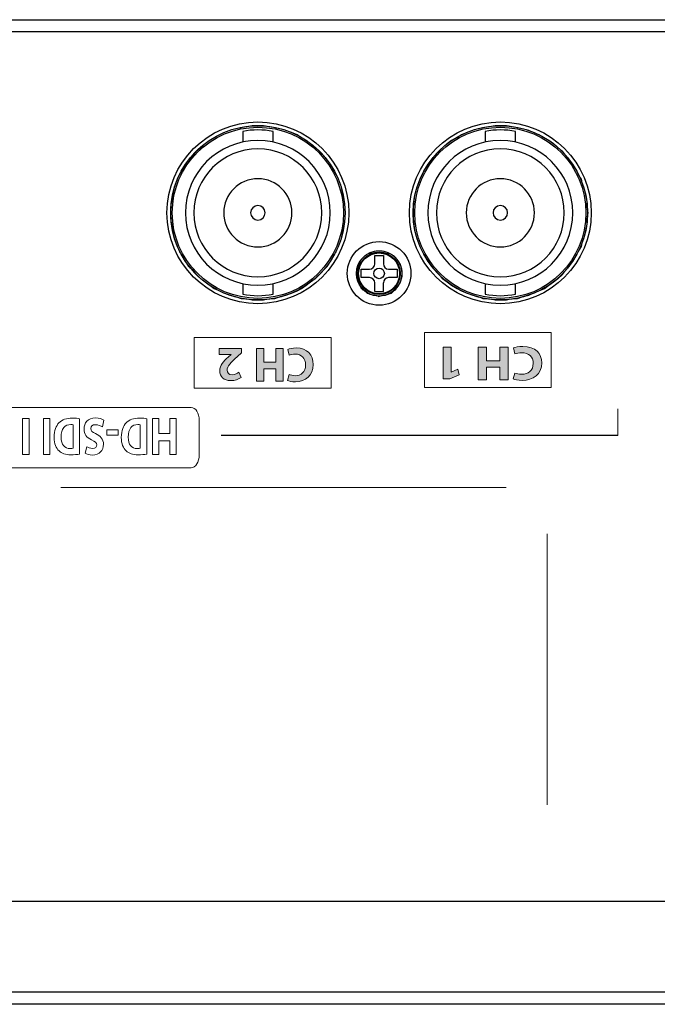
# Model space of a CAD drawing. Extents: x 3139 to 3462, y -340 to 131.
# Drawn here: x 3289 to 3331, y 63 to 128 of the extents above; entities that cross this region are included whole.
import ezdxf

# ---------------------------------------------------------------- set-up
doc = ezdxf.new("R2010")
doc.units = 0
doc.header["$MEASUREMENT"] = 0
doc.layers.get('0').update_dxf_attribs({"linetype": 'CONTINUOUS'})
doc.layers.add('1', color=7, linetype='CONTINUOUS')
doc.layers.add('레이어 1', color=7, linetype='CONTINUOUS')

msp = doc.modelspace()

# ---------------------------------------------------------------- hatches: boundary and pattern name
at = {"layer": '레이어 1', "true_color": 0xffffff}
h = msp.add_hatch(color=7, dxfattribs=at)
h.dxf.hatch_style = 2
edge = h.paths.add_edge_path()
edge.add_spline(control_points=[(3303.39757, 106.10447), (3303.39757, 106.10447), (3303.39757, 105.80888), (3303.39757, 105.80888), (3303.39757, 105.80888), (3303.13092, 105.56497), (3303.13092, 105.56497), (3302.67961, 105.15707), (3302.46051, 104.92212), (3302.4543, 104.6782), (3302.4543, 104.50801), (3302.55559, 104.37297), (3302.79399, 104.37297), (3302.97176, 104.37297), (3303.12748, 104.46288), (3303.23565, 104.5466), (3303.23565, 104.5466), (3303.37208, 104.19589), (3303.37208, 104.19589), (3303.21636, 104.07738), (3302.9752, 103.98126), (3302.69546, 103.98126), (3302.22899, 103.98126), (3301.9713, 104.25721), (3301.9713, 104.63652), (3301.9713, 104.98654), (3302.2221, 105.26594), (3302.52114, 105.53638), (3302.52114, 105.53638), (3302.71131, 105.69657), (3302.71131, 105.69657), (3302.71131, 105.69657), (3302.71131, 105.70312), (3302.71131, 105.70312), (3302.71131, 105.70312), (3301.93341, 105.70312), (3301.93341, 105.70312), (3301.93341, 105.70312), (3301.93341, 106.10447), (3301.93341, 106.10447), (3301.93341, 106.10447), (3303.39757, 106.10447), (3303.39757, 106.10447)], knot_values=[0, 0, 0, 0, 1, 1, 1, 2, 2, 2, 3, 3, 3, 4, 4, 4, 5, 5, 5, 6, 6, 6, 7, 7, 7, 8, 8, 8, 9, 9, 9, 10, 10, 10, 11, 11, 11, 12, 12, 12, 13, 13, 13, 14, 14, 14, 14], degree=3, periodic=0)
h = msp.add_hatch(color=7, dxfattribs=at)
h.dxf.hatch_style = 2
h.paths.add_polyline_path([(3305.66445, 103.93923), (3305.66445, 104.77088), (3304.86725, 104.77088), (3304.86725, 103.93923), (3304.38425, 103.93923), (3304.38425, 106.10447), (3304.86725, 106.10447), (3304.86725, 105.1991), (3305.66445, 105.1991), (3305.66445, 106.10447), (3306.15021, 106.10447), (3306.15021, 103.93923)])
h = msp.add_hatch(color=7, dxfattribs=at)
h.dxf.hatch_style = 2
edge = h.paths.add_edge_path()
edge.add_spline(control_points=[(3306.46715, 106.04384), (3306.55604, 106.08863), (3306.75585, 106.13996), (3307.0163, 106.13996), (3307.75631, 106.13996), (3308.13803, 105.67074), (3308.13803, 105.05406), (3308.13803, 104.31509), (3307.61713, 103.90374), (3306.96876, 103.90374), (3306.71796, 103.90374), (3306.52779, 103.95542), (3306.44166, 103.99986), (3306.44166, 103.99986), (3306.54019, 104.38881), (3306.54019, 104.38881), (3306.63872, 104.34713), (3306.77515, 104.30889), (3306.94671, 104.30889), (3307.33118, 104.30889), (3307.62953, 104.54315), (3307.62953, 105.02547), (3307.62953, 105.45886), (3307.37528, 105.7324), (3306.94327, 105.7324), (3306.79719, 105.7324), (3306.63527, 105.69967), (3306.54019, 105.66109), (3306.54019, 105.66109), (3306.46715, 106.04384), (3306.46715, 106.04384)], knot_values=[0, 0, 0, 0, 1, 1, 1, 2, 2, 2, 3, 3, 3, 4, 4, 4, 5, 5, 5, 6, 6, 6, 7, 7, 7, 8, 8, 8, 9, 9, 9, 10, 10, 10, 10], degree=3, periodic=0)
h = msp.add_hatch(color=7, dxfattribs=at)
h.dxf.hatch_style = 2
h.paths.add_polyline_path([(3317.23102, 104.54436), (3317.23825, 104.54436), (3317.67871, 104.73384), (3317.76759, 104.36763), (3317.15643, 104.11062), (3316.70891, 104.11062), (3316.70891, 106.19939), (3317.23102, 106.19939)])
h = msp.add_hatch(color=7, dxfattribs=at)
h.dxf.hatch_style = 2
h.paths.add_polyline_path([(3320.45511, 104.03345), (3320.45511, 104.86579), (3319.56335, 104.86579), (3319.56335, 104.03345), (3319.02333, 104.03345), (3319.02333, 106.19939), (3319.56335, 106.19939), (3319.56335, 105.29298), (3320.45511, 105.29298), (3320.45511, 106.19939), (3320.99875, 106.19939), (3320.99875, 104.03345)])
h = msp.add_hatch(color=7, dxfattribs=at)
h.dxf.hatch_style = 2
edge = h.paths.add_edge_path()
edge.add_spline(control_points=[(3321.35273, 106.13841), (3321.4523, 106.18319), (3321.67605, 106.23487), (3321.96734, 106.23487), (3322.79519, 106.23487), (3323.22153, 105.76565), (3323.22153, 105.14863), (3323.22153, 104.40931), (3322.63896, 103.99797), (3321.91411, 103.99797), (3321.63351, 103.99797), (3321.42026, 104.0493), (3321.32431, 104.09443), (3321.32431, 104.09443), (3321.43455, 104.48338), (3321.43455, 104.48338), (3321.54462, 104.4417), (3321.69741, 104.40311), (3321.88931, 104.40311), (3322.31908, 104.40311), (3322.65308, 104.63772), (3322.65308, 105.11969), (3322.65308, 105.55343), (3322.36886, 105.82663), (3321.88569, 105.82663), (3321.72222, 105.82663), (3321.54118, 105.79459), (3321.43455, 105.756), (3321.43455, 105.756), (3321.35273, 106.13841), (3321.35273, 106.13841)], knot_values=[0, 0, 0, 0, 1, 1, 1, 2, 2, 2, 3, 3, 3, 4, 4, 4, 5, 5, 5, 6, 6, 6, 7, 7, 7, 8, 8, 8, 9, 9, 9, 10, 10, 10, 10], degree=3, periodic=0)

# ---------------------------------------------------------------- linework, layer by layer
for p, q in [((3144.96811, 127.81113), (3423.34811, 127.81113)), ((3423.34811, 127.00113), (3144.96811, 127.00113)), ((3303.48303, 120.43894), (3303.48303, 119.73535)), ((3305.48303, 119.73535), (3305.48303, 120.43894)), ((3319.48299, 120.43894), (3319.48299, 119.73535)), ((3321.483, 119.73535), (3321.483, 120.43894)), ((3312.20299, 112.25113), (3312.76299, 112.25113)), ((3312.20299, 111.69113), (3312.20299, 112.25113)), ((3312.76299, 112.25113), (3312.76299, 111.69113)), ((3311.29299, 111.34113), (3311.85299, 111.34113)), ((3311.29299, 110.78113), (3311.29299, 111.34113)), ((3313.11299, 111.34113), (3313.67299, 111.34113)), ((3313.67299, 111.34113), (3313.67299, 110.78113)), ((3311.85299, 110.78113), (3311.29299, 110.78113)), ((3313.67299, 110.78113), (3313.11299, 110.78113)), ((3303.48303, 110.3869), (3303.48303, 109.68331)), ((3305.48303, 109.68331), (3305.48303, 110.3869)), ((3312.20299, 109.87113), (3312.20299, 110.43113)), ((3312.20299, 109.87113), (3312.76299, 109.87113)), ((3312.76299, 109.87113), (3312.76299, 110.43113)), ((3319.48299, 110.3869), (3319.48299, 109.68331)), ((3321.483, 109.68331), (3321.483, 110.3869)), ((3146.66522, 69.61113), (3421.65101, 69.61113)), ((3427.65101, 63.61113), (3140.66522, 63.61113)), ((3428.35812, 62.81113), (3139.95811, 62.81113)), ((3426.65466, 62.80636), (3141.66157, 62.80636))]:
    msp.add_line(p, q)
at = {"color": 7, "linetype": 'Continuous', "lineweight": 15}
for p, q in [((3145.96811, 127.81113), (3422.34811, 127.81113)), ((3422.34811, 63.61113), (3145.96811, 63.61113))]:
    msp.add_line(p, q, dxfattribs=at)
for centre, radius in [((3304.48303, 115.06113), 6), ((3304.48303, 115.06113), 6), ((3304.48303, 115.06113), 6), ((3320.48299, 115.06113), 6), ((3320.48299, 115.06113), 6), ((3320.483, 115.06113), 6), ((3304.48303, 115.06113), 5.75), ((3304.48303, 115.06113), 5.75), ((3304.48303, 115.06113), 5.65), ((3304.48303, 115.06113), 5.65), ((3320.48299, 115.06113), 5.75), ((3320.48299, 115.06113), 5.75), ((3320.48299, 115.06113), 5.65), ((3320.48299, 115.06113), 5.65), ((3312.48299, 111.06113), 2.1), ((3312.48299, 111.06113), 1.5), ((3312.483, 111.06113), 1.5), ((3312.48299, 111.06113), 1.4), ((3312.48299, 111.06113), 1.35), ((3312.48299, 111.06113), 1.35), ((3312.48299, 111.06113), 0.35)]:
    msp.add_circle(centre, radius)
at = {"extrusion": (5.16477e-15, -8.06995e-16, -1)}
for centre in [(-3304.48303, 115.06113), (-3320.48299, 115.06113)]:
    msp.add_circle(centre, 4.78, dxfattribs=at)
at = {"extrusion": (5.16477e-15, -1.29119e-15, -1)}
for centre in [(-3304.48303, 115.06113), (-3320.48299, 115.06113)]:
    msp.add_circle(centre, 4.22, dxfattribs=at)
at = {"extrusion": (5.51236e-15, 3.78975e-15, -1)}
for centre in [(-3304.48303, 115.06113), (-3320.48299, 115.06113)]:
    msp.add_circle(centre, 2.25, dxfattribs=at)
at = {"extrusion": (3.96813e-15, -3.47211e-15, -1)}
for centre in [(-3304.48303, 115.06113), (-3320.48299, 115.06113)]:
    msp.add_circle(centre, 0.48, dxfattribs=at)
for centre, radius, start, end in [((3304.48303, 115.06134), 5.46979, 79.4657754, 100.5342246), ((3320.483, 115.06134), 5.46979, 79.4657754, 100.5342246), ((3311.85299, 111.69113), 0.35, 270, 0), ((3313.11299, 111.69113), 0.35, 180, 270), ((3311.85299, 110.43113), 0.35, 0, 90), ((3313.11299, 110.43113), 0.35, 90, 180), ((3304.48303, 115.06118), 5.47005, 259.4662901, 280.5337099), ((3320.483, 115.06118), 5.47005, 259.4662901, 280.5337099)]:
    msp.add_arc(centre, radius, start, end)
at = {"layer": '1', "color": 0, "linetype": 'Continuous'}
msp.add_line((3328.2276, 100.35483), (3302.06273, 100.35483), dxfattribs=at)
at = {"layer": '레이어 1', "lineweight": 0}
for p, q in [((3302.19475, 120.34195), (3301.83852, 120.17176)), ((3302.55097, 120.48147), (3302.19475, 120.34195)), ((3302.9382, 120.60549), (3302.55097, 120.48147)), ((3303.30975, 120.69817), (3302.9382, 120.60549)), ((3303.69698, 120.76018), (3303.30975, 120.69817)), ((3304.08404, 120.80669), (3303.69698, 120.76018)), ((3304.48677, 120.80669), (3304.08404, 120.80669)), ((3304.87383, 120.80669), (3304.48677, 120.80669)), ((3305.26123, 120.76018), (3304.87383, 120.80669)), ((3305.64828, 120.69817), (3305.26123, 120.76018)), ((3306.03551, 120.60549), (3305.64828, 120.69817)), ((3306.40707, 120.48147), (3306.03551, 120.60549)), ((3306.77897, 120.34195), (3306.40707, 120.48147)), ((3307.13502, 120.17176), (3306.77897, 120.34195)), ((3318.19275, 120.34195), (3317.83652, 120.17176)), ((3318.56447, 120.48147), (3318.19275, 120.34195)), ((3318.93603, 120.60549), (3318.56447, 120.48147)), ((3319.30793, 120.69817), (3318.93603, 120.60549)), ((3319.69498, 120.76018), (3319.30793, 120.69817)), ((3320.09771, 120.80669), (3319.69498, 120.76018)), ((3320.48477, 120.80669), (3320.09771, 120.80669)), ((3320.872, 120.80669), (3320.48477, 120.80669)), ((3321.25923, 120.76018), (3320.872, 120.80669)), ((3321.64629, 120.69817), (3321.25923, 120.76018)), ((3322.03351, 120.60549), (3321.64629, 120.69817)), ((3322.40524, 120.48147), (3322.03351, 120.60549)), ((3322.77679, 120.34195), (3322.40524, 120.48147)), ((3323.13319, 120.17176), (3322.77679, 120.34195)), ((3301.17276, 119.75352), (3300.84737, 119.52132)), ((3301.49798, 119.97022), (3301.17276, 119.75352)), ((3301.83852, 120.17176), (3301.49798, 119.97022)), ((3307.47574, 119.97022), (3307.13502, 120.17176)), ((3307.80095, 119.75352), (3307.47574, 119.97022)), ((3308.11084, 119.52132), (3307.80095, 119.75352)), ((3317.17059, 119.75352), (3316.8607, 119.52132)), ((3317.4958, 119.97022), (3317.17059, 119.75352)), ((3317.83652, 120.17176), (3317.4958, 119.97022)), ((3323.47391, 119.97022), (3323.13319, 120.17176)), ((3323.79913, 119.75352), (3323.47391, 119.97022)), ((3324.10867, 119.52132), (3323.79913, 119.75352)), ((3300.27445, 118.99457), (3300.02657, 118.68485)), ((3300.55316, 119.25777), (3300.27445, 118.99457)), ((3300.84737, 119.52132), (3300.55316, 119.25777)), ((3308.40488, 119.25777), (3308.11084, 119.52132)), ((3308.68376, 118.99457), (3308.40488, 119.25777)), ((3308.94697, 118.68485), (3308.68376, 118.99457)), ((3316.28778, 118.99457), (3316.02457, 118.68485)), ((3316.55116, 119.25777), (3316.28778, 118.99457)), ((3316.8607, 119.52132), (3316.55116, 119.25777)), ((3324.40305, 119.25777), (3324.10867, 119.52132)), ((3324.68176, 118.99457), (3324.40305, 119.25777)), ((3324.94497, 118.68485), (3324.68176, 118.99457)), ((3299.77887, 118.37548), (3299.57751, 118.05027)), ((3300.02657, 118.68485), (3299.77887, 118.37548)), ((3309.17951, 118.37548), (3308.94697, 118.68485)), ((3309.39621, 118.05027), (3309.17951, 118.37548)), ((3315.79238, 118.37548), (3315.57551, 118.05027)), ((3316.02457, 118.68485), (3315.79238, 118.37548)), ((3325.17734, 118.37548), (3324.94497, 118.68485)), ((3325.39421, 118.05027), (3325.17734, 118.37548)), ((3299.37614, 117.7092), (3299.20578, 117.35298)), ((3299.57751, 118.05027), (3299.37614, 117.7092)), ((3309.5819, 117.7092), (3309.39621, 118.05027)), ((3309.75243, 117.35298), (3309.5819, 117.7092)), ((3315.37414, 117.7092), (3315.20361, 117.35298)), ((3315.57551, 118.05027), (3315.37414, 117.7092)), ((3325.59557, 117.7092), (3325.39421, 118.05027)), ((3325.75026, 117.35298), (3325.59557, 117.7092)), ((3299.20578, 117.35298), (3299.06625, 116.98125)), ((3309.90711, 116.98125), (3309.75243, 117.35298)), ((3315.20361, 117.35298), (3315.06443, 116.98125)), ((3325.90529, 116.98125), (3325.75026, 117.35298)), ((3298.9424, 116.60987), (3298.84973, 116.23814)), ((3299.06625, 116.98125), (3298.9424, 116.60987)), ((3310.01564, 116.60987), (3309.90711, 116.98125)), ((3310.10848, 116.23814), (3310.01564, 116.60987)), ((3314.94057, 116.60987), (3314.84756, 116.23814)), ((3315.06443, 116.98125), (3314.94057, 116.60987)), ((3326.01364, 116.60987), (3325.90529, 116.98125)), ((3326.10665, 116.23814), (3326.01364, 116.60987)), ((3298.78754, 115.85092), (3298.74121, 115.44818)), ((3298.84973, 116.23814), (3298.78754, 115.85092)), ((3310.186, 115.85092), (3310.10848, 116.23814)), ((3310.217, 115.44818), (3310.186, 115.85092)), ((3314.78572, 115.85092), (3314.75454, 115.44818)), ((3314.84756, 116.23814), (3314.78572, 115.85092)), ((3326.184, 115.85092), (3326.10665, 116.23814)), ((3326.215, 115.44818), (3326.184, 115.85092)), ((3298.74121, 115.44818), (3298.72553, 115.0613)), ((3298.72553, 115.0613), (3298.74121, 114.67373)), ((3310.2325, 115.0613), (3310.217, 115.44818)), ((3310.217, 114.67373), (3310.2325, 115.0613)), ((3314.75454, 115.44818), (3314.73921, 115.0613)), ((3314.73921, 115.0613), (3314.75454, 114.67373)), ((3326.2305, 115.0613), (3326.215, 115.44818)), ((3326.215, 114.67373), (3326.2305, 115.0613)), ((3298.74121, 114.67373), (3298.78754, 114.27134)), ((3310.186, 114.27134), (3310.217, 114.67373)), ((3314.75454, 114.67373), (3314.78572, 114.27134)), ((3326.184, 114.27134), (3326.215, 114.67373)), ((3298.78754, 114.27134), (3298.84973, 113.88411)), ((3298.84973, 113.88411), (3298.9424, 113.51273)), ((3310.01564, 113.51273), (3310.10848, 113.88411)), ((3310.10848, 113.88411), (3310.186, 114.27134)), ((3314.78572, 114.27134), (3314.84756, 113.88411)), ((3314.84756, 113.88411), (3314.94057, 113.51273)), ((3326.01364, 113.51273), (3326.10665, 113.88411)), ((3326.10665, 113.88411), (3326.184, 114.27134)), ((3298.9424, 113.51273), (3299.06625, 113.14066)), ((3299.06625, 113.14066), (3299.20578, 112.76893)), ((3309.75243, 112.76893), (3309.90711, 113.14066)), ((3309.90711, 113.14066), (3310.01564, 113.51273)), ((3314.94057, 113.51273), (3315.06443, 113.14066)), ((3315.06443, 113.14066), (3315.20361, 112.76893)), ((3325.75026, 112.76893), (3325.90529, 113.14066)), ((3325.90529, 113.14066), (3326.01364, 113.51273)), ((3299.20578, 112.76893), (3299.37614, 112.41271)), ((3309.5819, 112.41271), (3309.75243, 112.76893)), ((3312.09096, 112.50538), (3311.90493, 112.44371)), ((3312.29233, 112.55223), (3312.09096, 112.50538)), ((3312.47819, 112.55223), (3312.29233, 112.55223)), ((3312.67938, 112.55223), (3312.47819, 112.55223)), ((3312.86525, 112.50538), (3312.67938, 112.55223)), ((3313.05111, 112.44371), (3312.86525, 112.50538)), ((3315.20361, 112.76893), (3315.37414, 112.41271)), ((3325.59557, 112.41271), (3325.75026, 112.76893)), ((3299.37614, 112.41271), (3299.57751, 112.07199)), ((3299.57751, 112.07199), (3299.77887, 111.74677)), ((3309.17951, 111.74677), (3309.39621, 112.07199)), ((3309.39621, 112.07199), (3309.5819, 112.41271)), ((3311.17715, 111.80878), (3311.09981, 111.63825)), ((3311.30117, 111.97897), (3311.17715, 111.80878)), ((3311.42502, 112.1185), (3311.30117, 111.97897)), ((3311.56421, 112.24252), (3311.42502, 112.1185)), ((3311.73474, 112.35104), (3311.56421, 112.24252)), ((3311.90493, 112.44371), (3311.73474, 112.35104)), ((3313.2368, 112.35104), (3313.05111, 112.44371)), ((3313.39183, 112.24252), (3313.2368, 112.35104)), ((3313.54652, 112.1185), (3313.39183, 112.24252)), ((3313.67054, 111.97897), (3313.54652, 112.1185)), ((3313.77889, 111.80878), (3313.67054, 111.97897)), ((3313.87191, 111.63825), (3313.77889, 111.80878)), ((3315.37414, 112.41271), (3315.57551, 112.07199)), ((3315.57551, 112.07199), (3315.79238, 111.74677)), ((3325.17734, 111.74677), (3325.39421, 112.07199)), ((3325.39421, 112.07199), (3325.59557, 112.41271)), ((3299.77887, 111.74677), (3300.02657, 111.43706)), ((3300.02657, 111.43706), (3300.27445, 111.12734)), ((3308.68376, 111.12734), (3308.94697, 111.43706)), ((3308.94697, 111.43706), (3309.17951, 111.74677)), ((3310.99129, 111.25102), (3310.97578, 111.06567)), ((3311.03762, 111.4529), (3310.99129, 111.25102)), ((3311.09981, 111.63825), (3311.03762, 111.4529)), ((3313.93392, 111.4529), (3313.87191, 111.63825)), ((3313.96475, 111.25102), (3313.93392, 111.4529)), ((3313.98025, 111.06567), (3313.96475, 111.25102)), ((3315.79238, 111.74677), (3316.02457, 111.43706)), ((3316.02457, 111.43706), (3316.28778, 111.12734)), ((3324.68176, 111.12734), (3324.94497, 111.43706)), ((3324.94497, 111.43706), (3325.17734, 111.74677)), ((3300.27445, 111.12734), (3300.55316, 110.86414)), ((3300.55316, 110.86414), (3300.84737, 110.60059)), ((3300.84737, 110.60059), (3301.17276, 110.36873)), ((3307.80095, 110.36873), (3308.11084, 110.60059)), ((3308.11084, 110.60059), (3308.40488, 110.86414)), ((3308.40488, 110.86414), (3308.68376, 111.12734)), ((3310.97578, 111.06567), (3310.99129, 110.86414)), ((3310.99129, 110.86414), (3311.03762, 110.6626)), ((3311.03762, 110.6626), (3311.09981, 110.47691)), ((3313.87191, 110.47691), (3313.93392, 110.6626)), ((3313.93392, 110.6626), (3313.96475, 110.86414)), ((3313.96475, 110.86414), (3313.98025, 111.06567)), ((3316.28778, 111.12734), (3316.55116, 110.86414)), ((3316.55116, 110.86414), (3316.8607, 110.60059)), ((3316.8607, 110.60059), (3317.17059, 110.36873)), ((3323.79913, 110.36873), (3324.10867, 110.60059)), ((3324.10867, 110.60059), (3324.40305, 110.86414)), ((3324.40305, 110.86414), (3324.68176, 111.12734)), ((3301.17276, 110.36873), (3301.49798, 110.15169)), ((3301.49798, 110.15169), (3301.83852, 109.95015)), ((3301.83852, 109.95015), (3302.19475, 109.77996)), ((3306.77897, 109.77996), (3307.13502, 109.95015)), ((3307.13502, 109.95015), (3307.47574, 110.15169)), ((3307.47574, 110.15169), (3307.80095, 110.36873)), ((3311.09981, 110.47691), (3311.17715, 110.30672)), ((3311.17715, 110.30672), (3311.30117, 110.15169)), ((3311.30117, 110.15169), (3311.42502, 109.99666)), ((3311.42502, 109.99666), (3311.56421, 109.87333)), ((3311.56421, 109.87333), (3311.73474, 109.76481)), ((3313.2368, 109.76481), (3313.39183, 109.87333)), ((3313.39183, 109.87333), (3313.54652, 109.99666)), ((3313.54652, 109.99666), (3313.67054, 110.15169)), ((3313.67054, 110.15169), (3313.77889, 110.30672)), ((3313.77889, 110.30672), (3313.87191, 110.47691)), ((3317.17059, 110.36873), (3317.4958, 110.15169)), ((3317.4958, 110.15169), (3317.83652, 109.95015)), ((3317.83652, 109.95015), (3318.19275, 109.77996)), ((3322.77679, 109.77996), (3323.13319, 109.95015)), ((3323.13319, 109.95015), (3323.47391, 110.15169)), ((3323.47391, 110.15169), (3323.79913, 110.36873)), ((3302.19475, 109.77996), (3302.55097, 109.64078)), ((3302.55097, 109.64078), (3302.9382, 109.51676)), ((3302.9382, 109.51676), (3303.30975, 109.42374)), ((3303.30975, 109.42374), (3303.69698, 109.36173)), ((3303.69698, 109.36173), (3304.08404, 109.31557)), ((3304.08404, 109.31557), (3304.48677, 109.31557)), ((3304.48677, 109.31557), (3304.87383, 109.31557)), ((3304.87383, 109.31557), (3305.26123, 109.36173)), ((3305.26123, 109.36173), (3305.64828, 109.42374)), ((3305.64828, 109.42374), (3306.03551, 109.51676)), ((3306.03551, 109.51676), (3306.40707, 109.64078)), ((3306.40707, 109.64078), (3306.77897, 109.77996)), ((3311.73474, 109.76481), (3311.90493, 109.67144)), ((3311.90493, 109.67144), (3312.09096, 109.60978)), ((3312.09096, 109.60978), (3312.29233, 109.57843)), ((3312.29233, 109.57843), (3312.47819, 109.56327)), ((3312.47819, 109.56327), (3312.67938, 109.57843)), ((3312.67938, 109.57843), (3312.86525, 109.60978)), ((3312.86525, 109.60978), (3313.05111, 109.67144)), ((3313.05111, 109.67144), (3313.2368, 109.76481)), ((3318.19275, 109.77996), (3318.56447, 109.64078)), ((3318.56447, 109.64078), (3318.93603, 109.51676)), ((3318.93603, 109.51676), (3319.30793, 109.42374)), ((3319.30793, 109.42374), (3319.69498, 109.36173)), ((3319.69498, 109.36173), (3320.09771, 109.31557)), ((3320.09771, 109.31557), (3320.48477, 109.31557)), ((3320.48477, 109.31557), (3320.872, 109.31557)), ((3320.872, 109.31557), (3321.25923, 109.36173)), ((3321.25923, 109.36173), (3321.64629, 109.42374)), ((3321.64629, 109.42374), (3322.03351, 109.51676)), ((3322.03351, 109.51676), (3322.40524, 109.64078)), ((3322.40524, 109.64078), (3322.77679, 109.77996)), ((3300.27218, 106.83656), (3309.32831, 106.83656)), ((3300.27218, 103.48827), (3300.27218, 106.83656)), ((3309.32831, 106.83656), (3309.32831, 103.48827)), ((3315.46971, 107.15523), (3323.83355, 107.15523)), ((3315.46971, 103.53546), (3315.46971, 107.15523)), ((3323.83355, 107.15523), (3323.83355, 103.53546)), ((3309.32831, 103.48827), (3300.27218, 103.48827)), ((3323.83355, 103.53546), (3315.46971, 103.53546)), ((3328.2276, 102.11361), (3328.2276, 100.35483)), ((3288.95232, 99.10309), (3288.95232, 101.47952)), ((3288.95232, 101.47952), (3289.38382, 101.47952)), ((3289.38382, 101.47952), (3289.38382, 99.10309)), ((3290.32657, 99.10309), (3290.32657, 101.47952)), ((3290.32657, 101.47952), (3290.75807, 101.47952)), ((3290.75807, 101.47952), (3290.75807, 99.10309)), ((3297.52924, 99.10309), (3297.52924, 101.47952)), ((3297.52924, 101.47952), (3297.95798, 101.47952)), ((3297.95798, 101.47952), (3297.95798, 100.48526)), ((3298.66595, 100.48526), (3298.66595, 101.47952)), ((3298.66595, 101.47952), (3299.09745, 101.47952)), ((3299.09745, 101.47952), (3299.09745, 99.10309)), ((3294.51719, 100.37243), (3294.51719, 100.7321)), ((3294.51719, 100.7321), (3295.25633, 100.7321)), ((3295.25633, 100.37243), (3294.51719, 100.37243)), ((3295.25633, 100.7321), (3295.25633, 100.37243)), ((3297.95798, 100.48526), (3298.66595, 100.48526)), ((3298.66595, 100.01621), (3297.95798, 100.01621)), ((3297.95798, 100.01621), (3297.95798, 99.10309)), ((3298.66595, 99.10309), (3298.66595, 100.01621)), ((3289.38382, 99.10309), (3288.95232, 99.10309)), ((3290.75807, 99.10309), (3290.32657, 99.10309)), ((3297.95798, 99.10309), (3297.52924, 99.10309)), ((3299.09745, 99.10309), (3298.66595, 99.10309))]:
    msp.add_line(p, q, dxfattribs=at)
at = {"layer": '레이어 1', "color": 7, "lineweight": 5, "true_color": 0xffffff}
for p, q in [((3302.26965, 120.38061), (3301.97371, 120.23179)), ((3302.63913, 120.52789), (3302.26965, 120.38061)), ((3303.00707, 120.60144), (3302.63913, 120.52789)), ((3303.37673, 120.675), (3303.00707, 120.60144)), ((3303.74622, 120.75027), (3303.37673, 120.675)), ((3304.1157, 120.82383), (3303.74622, 120.75027)), ((3304.48536, 120.82383), (3304.1157, 120.82383)), ((3304.85485, 120.82383), (3304.48536, 120.82383)), ((3305.22451, 120.75027), (3304.85485, 120.82383)), ((3305.59399, 120.675), (3305.22451, 120.75027)), ((3305.96365, 120.60144), (3305.59399, 120.675)), ((3306.33314, 120.52789), (3305.96365, 120.60144)), ((3306.70108, 120.38061), (3306.33314, 120.52789)), ((3307.07056, 120.23179), (3306.70108, 120.38061)), ((3318.29814, 120.38061), (3317.92848, 120.23179)), ((3318.66762, 120.52789), (3318.29814, 120.38061)), ((3319.03556, 120.60144), (3318.66762, 120.52789)), ((3319.33322, 120.675), (3319.03556, 120.60144)), ((3319.77471, 120.75027), (3319.33322, 120.675)), ((3320.14419, 120.82383), (3319.77471, 120.75027)), ((3320.51385, 120.82383), (3320.14419, 120.82383)), ((3320.88334, 120.82383), (3320.51385, 120.82383)), ((3321.253, 120.75027), (3320.88334, 120.82383)), ((3321.62248, 120.675), (3321.253, 120.75027)), ((3321.99214, 120.60144), (3321.62248, 120.675)), ((3322.36008, 120.52789), (3321.99214, 120.60144)), ((3322.65601, 120.38061), (3322.36008, 120.52789)), ((3323.0255, 120.23179), (3322.65601, 120.38061)), ((3301.01374, 119.64147), (3300.7178, 119.34553)), ((3301.30967, 119.8623), (3301.01374, 119.64147)), ((3301.60405, 120.01113), (3301.30967, 119.8623)), ((3301.97371, 120.23179), (3301.60405, 120.01113)), ((3307.36667, 120.01113), (3307.07056, 120.23179)), ((3307.66088, 119.8623), (3307.36667, 120.01113)), ((3307.95699, 119.64147), (3307.66088, 119.8623)), ((3308.25292, 119.34553), (3307.95699, 119.64147)), ((3316.96867, 119.64147), (3316.67274, 119.34553)), ((3317.26306, 119.8623), (3316.96867, 119.64147)), ((3317.63254, 120.01113), (3317.26306, 119.8623)), ((3317.92848, 120.23179), (3317.63254, 120.01113)), ((3323.39516, 120.01113), (3323.0255, 120.23179)), ((3323.68937, 119.8623), (3323.39516, 120.01113)), ((3323.98548, 119.64147), (3323.68937, 119.8623)), ((3324.28141, 119.34553), (3323.98548, 119.64147)), ((3300.42342, 119.12488), (3300.20104, 118.82877)), ((3300.7178, 119.34553), (3300.42342, 119.12488)), ((3308.5473, 119.12488), (3308.25292, 119.34553)), ((3308.84324, 118.82877), (3308.5473, 119.12488)), ((3316.45191, 119.12488), (3316.15597, 118.82877)), ((3316.67274, 119.34553), (3316.45191, 119.12488)), ((3324.57579, 119.12488), (3324.28141, 119.34553)), ((3324.79817, 118.82877), (3324.57579, 119.12488)), ((3299.90665, 118.53284), (3299.68427, 118.23845)), ((3300.20104, 118.82877), (3299.90665, 118.53284)), ((3309.0639, 118.53284), (3308.84324, 118.82877)), ((3309.28645, 118.23845), (3309.0639, 118.53284)), ((3315.93514, 118.53284), (3315.71276, 118.23845)), ((3316.15597, 118.82877), (3315.93514, 118.53284)), ((3325.02056, 118.53284), (3324.79817, 118.82877)), ((3325.24121, 118.23845), (3325.02056, 118.53284)), ((3299.53717, 117.94252), (3299.31479, 117.57303)), ((3299.68427, 118.23845), (3299.53717, 117.94252)), ((3309.43356, 117.94252), (3309.28645, 118.23845)), ((3309.65594, 117.57303), (3309.43356, 117.94252)), ((3315.49038, 117.94252), (3315.34328, 117.57303)), ((3315.71276, 118.23845), (3315.49038, 117.94252)), ((3325.46205, 117.94252), (3325.24121, 118.23845)), ((3325.61087, 117.57303), (3325.46205, 117.94252)), ((3299.16751, 117.27693), (3299.0204, 116.90744)), ((3299.31479, 117.57303), (3299.16751, 117.27693)), ((3309.80304, 117.27693), (3309.65594, 117.57303)), ((3309.95032, 116.90744), (3309.80304, 117.27693)), ((3315.196, 117.27693), (3315.04889, 116.90744)), ((3315.34328, 117.57303), (3315.196, 117.27693)), ((3325.83153, 117.27693), (3325.61087, 117.57303)), ((3325.90681, 116.90744), (3325.83153, 117.27693)), ((3298.94513, 116.53795), (3298.87157, 116.17002)), ((3299.0204, 116.90744), (3298.94513, 116.53795)), ((3310.02542, 116.53795), (3309.95032, 116.90744)), ((3310.09915, 116.17002), (3310.02542, 116.53795)), ((3314.90006, 116.53795), (3314.82651, 116.17002)), ((3315.04889, 116.90744), (3314.90006, 116.53795)), ((3326.05391, 116.53795), (3325.90681, 116.90744)), ((3326.12764, 116.17002), (3326.05391, 116.53795)), ((3298.79802, 115.80036), (3298.72447, 115.43087)), ((3298.87157, 116.17002), (3298.79802, 115.80036)), ((3310.1727, 115.80036), (3310.09915, 116.17002)), ((3310.2478, 115.43087), (3310.1727, 115.80036)), ((3314.82651, 116.17002), (3314.75124, 115.80036)), ((3314.75124, 115.80036), (3314.75124, 115.43087)), ((3326.20119, 115.80036), (3326.12764, 116.17002)), ((3326.20119, 115.43087), (3326.20119, 115.80036)), ((3298.72447, 115.43087), (3298.72447, 115.06121)), ((3298.72447, 115.06121), (3298.72447, 114.69172)), ((3298.72447, 115.06121), (3298.72447, 115.06121)), ((3310.2478, 115.06121), (3310.2478, 115.43087)), ((3310.2478, 114.69172), (3310.2478, 115.06121)), ((3314.75124, 115.43087), (3314.75124, 115.06121)), ((3314.75124, 115.06121), (3314.75124, 114.69172)), ((3314.75124, 115.06121), (3314.75124, 115.06121)), ((3326.27629, 115.06121), (3326.20119, 115.43087)), ((3326.20119, 114.69172), (3326.27629, 115.06121)), ((3298.72447, 114.69172), (3298.79802, 114.32206)), ((3310.1727, 114.32206), (3310.2478, 114.69172)), ((3314.75124, 114.69172), (3314.75124, 114.32206)), ((3326.20119, 114.32206), (3326.20119, 114.69172)), ((3298.79802, 114.32206), (3298.87157, 113.95258)), ((3298.87157, 113.95258), (3298.94513, 113.58464)), ((3310.02542, 113.58464), (3310.09915, 113.95258)), ((3310.09915, 113.95258), (3310.1727, 114.32206)), ((3314.75124, 114.32206), (3314.82651, 113.95258)), ((3314.82651, 113.95258), (3314.90006, 113.58464)), ((3326.05391, 113.58464), (3326.12764, 113.95258)), ((3326.12764, 113.95258), (3326.20119, 114.32206)), ((3298.94513, 113.58464), (3299.0204, 113.21515)), ((3299.0204, 113.21515), (3299.16751, 112.8455)), ((3309.80304, 112.8455), (3309.95032, 113.21515)), ((3309.95032, 113.21515), (3310.02542, 113.58464)), ((3314.90006, 113.58464), (3315.04889, 113.21515)), ((3315.04889, 113.21515), (3315.196, 112.8455)), ((3325.83153, 112.8455), (3325.90681, 113.21515)), ((3325.90681, 113.21515), (3326.05391, 113.58464)), ((3299.16751, 112.8455), (3299.31479, 112.47601)), ((3299.31479, 112.47601), (3299.53717, 112.18008)), ((3309.43356, 112.18008), (3309.65594, 112.47601)), ((3309.65594, 112.47601), (3309.80304, 112.8455)), ((3312.09248, 112.47601), (3311.9452, 112.40246)), ((3312.31486, 112.54956), (3312.09248, 112.47601)), ((3312.46197, 112.54956), (3312.31486, 112.54956)), ((3312.68435, 112.54956), (3312.46197, 112.54956)), ((3312.90673, 112.47601), (3312.68435, 112.54956)), ((3313.05401, 112.40246), (3312.90673, 112.47601)), ((3315.196, 112.8455), (3315.34328, 112.47601)), ((3315.34328, 112.47601), (3315.49038, 112.18008)), ((3325.46205, 112.18008), (3325.61087, 112.47601)), ((3325.61087, 112.47601), (3325.83153, 112.8455)), ((3299.53717, 112.18008), (3299.68427, 111.88397)), ((3299.68427, 111.88397), (3299.90665, 111.51603)), ((3309.0639, 111.51603), (3309.28645, 111.88397)), ((3309.28645, 111.88397), (3309.43356, 112.18008)), ((3311.20606, 111.81042), (3311.13423, 111.58976)), ((3311.28133, 111.95924), (3311.20606, 111.81042)), ((3311.42844, 112.10635), (3311.28133, 111.95924)), ((3311.57572, 112.25363), (3311.42844, 112.10635)), ((3311.72282, 112.32873), (3311.57572, 112.25363)), ((3311.9452, 112.40246), (3311.72282, 112.32873)), ((3313.27639, 112.32873), (3313.05401, 112.40246)), ((3313.4235, 112.25363), (3313.27639, 112.32873)), ((3313.5706, 112.10635), (3313.4235, 112.25363)), ((3313.64433, 111.95924), (3313.5706, 112.10635)), ((3313.79298, 111.81042), (3313.64433, 111.95924)), ((3313.86498, 111.58976), (3313.79298, 111.81042)), ((3315.49038, 112.18008), (3315.71276, 111.88397)), ((3315.71276, 111.88397), (3315.93514, 111.51603)), ((3325.02056, 111.51603), (3325.24121, 111.88397)), ((3325.24121, 111.88397), (3325.46205, 112.18008)), ((3299.90665, 111.51603), (3300.20104, 111.29365)), ((3300.20104, 111.29365), (3300.42342, 110.99772)), ((3308.5473, 110.99772), (3308.84324, 111.29365)), ((3308.84324, 111.29365), (3309.0639, 111.51603)), ((3311.05895, 111.44093), (3310.9854, 111.2201)), ((3310.9854, 111.2201), (3310.9854, 111.07299)), ((3311.13423, 111.58976), (3311.05895, 111.44093)), ((3313.94026, 111.44093), (3313.86498, 111.58976)), ((3314.01381, 111.2201), (3313.94026, 111.44093)), ((3314.01381, 111.07299), (3314.01381, 111.2201)), ((3315.93514, 111.51603), (3316.15597, 111.29365)), ((3316.15597, 111.29365), (3316.45191, 110.99772)), ((3324.57579, 110.99772), (3324.79817, 111.29365)), ((3324.79817, 111.29365), (3325.02056, 111.51603)), ((3300.42342, 110.99772), (3300.7178, 110.70333)), ((3300.7178, 110.70333), (3301.01374, 110.48095)), ((3307.95699, 110.48095), (3308.25292, 110.70333)), ((3308.25292, 110.70333), (3308.5473, 110.99772)), ((3310.9854, 111.07299), (3310.9854, 110.85061)), ((3310.9854, 111.07299), (3310.9854, 111.07299)), ((3310.9854, 110.85061), (3311.05895, 110.62823)), ((3311.05895, 110.62823), (3311.13423, 110.48095)), ((3313.86498, 110.48095), (3313.94026, 110.62823)), ((3313.94026, 110.62823), (3314.01381, 110.85061)), ((3314.01381, 110.85061), (3314.01381, 111.07299)), ((3316.45191, 110.99772), (3316.67274, 110.70333)), ((3316.67274, 110.70333), (3316.96867, 110.48095)), ((3323.98548, 110.48095), (3324.28141, 110.70333)), ((3324.28141, 110.70333), (3324.57579, 110.99772)), ((3301.01374, 110.48095), (3301.30967, 110.26029)), ((3301.30967, 110.26029), (3301.60405, 110.03791)), ((3301.60405, 110.03791), (3301.97371, 109.89064)), ((3301.97371, 109.89064), (3302.26965, 109.74181)), ((3306.70108, 109.74181), (3307.07056, 109.89064)), ((3307.07056, 109.89064), (3307.36667, 110.03791)), ((3307.36667, 110.03791), (3307.66088, 110.26029)), ((3307.66088, 110.26029), (3307.95699, 110.48095)), ((3311.13423, 110.48095), (3311.20606, 110.33385)), ((3311.20606, 110.33385), (3311.28133, 110.11147)), ((3311.28133, 110.11147), (3311.42844, 109.96419)), ((3311.42844, 109.96419), (3311.57572, 109.89064)), ((3311.57572, 109.89064), (3311.72282, 109.74181)), ((3313.27639, 109.74181), (3313.4235, 109.89064)), ((3313.4235, 109.89064), (3313.5706, 109.96419)), ((3313.5706, 109.96419), (3313.64433, 110.11147)), ((3313.64433, 110.11147), (3313.79298, 110.33385)), ((3313.79298, 110.33385), (3313.86498, 110.48095)), ((3316.96867, 110.48095), (3317.26306, 110.26029)), ((3317.26306, 110.26029), (3317.63254, 110.03791)), ((3317.63254, 110.03791), (3317.92848, 109.89064)), ((3317.92848, 109.89064), (3318.29814, 109.74181)), ((3322.65601, 109.74181), (3323.0255, 109.89064)), ((3323.0255, 109.89064), (3323.39516, 110.03791)), ((3323.39516, 110.03791), (3323.68937, 110.26029)), ((3323.68937, 110.26029), (3323.98548, 110.48095)), ((3302.26965, 109.74181), (3302.63913, 109.5947)), ((3302.63913, 109.5947), (3303.00707, 109.52115)), ((3303.00707, 109.52115), (3303.37673, 109.37232)), ((3303.37673, 109.37232), (3303.74622, 109.37232)), ((3303.74622, 109.37232), (3304.1157, 109.29877)), ((3304.1157, 109.29877), (3304.48536, 109.29877)), ((3304.48536, 109.29877), (3304.85485, 109.29877)), ((3304.85485, 109.29877), (3305.22451, 109.37232)), ((3305.22451, 109.37232), (3305.59399, 109.37232)), ((3305.59399, 109.37232), (3305.96365, 109.52115)), ((3305.96365, 109.52115), (3306.33314, 109.5947)), ((3306.33314, 109.5947), (3306.70108, 109.74181)), ((3311.72282, 109.74181), (3311.9452, 109.66825)), ((3311.9452, 109.66825), (3312.09248, 109.5947)), ((3312.09248, 109.5947), (3312.31486, 109.5947)), ((3312.31486, 109.5947), (3312.46197, 109.52115)), ((3312.46197, 109.52115), (3312.68435, 109.5947)), ((3312.68435, 109.5947), (3312.90673, 109.5947)), ((3312.90673, 109.5947), (3313.05401, 109.66825)), ((3313.05401, 109.66825), (3313.27639, 109.74181)), ((3318.29814, 109.74181), (3318.66762, 109.5947)), ((3318.66762, 109.5947), (3319.03556, 109.52115)), ((3319.03556, 109.52115), (3319.33322, 109.37232)), ((3319.33322, 109.37232), (3319.77471, 109.37232)), ((3319.77471, 109.37232), (3320.14419, 109.29877)), ((3320.14419, 109.29877), (3320.51385, 109.29877)), ((3320.51385, 109.29877), (3320.88334, 109.29877)), ((3320.88334, 109.29877), (3321.253, 109.37232)), ((3321.253, 109.37232), (3321.62248, 109.37232)), ((3321.62248, 109.37232), (3321.99214, 109.52115)), ((3321.99214, 109.52115), (3322.36008, 109.5947)), ((3322.36008, 109.5947), (3322.65601, 109.74181)), ((3320.87679, 96.91709), (3291.47874, 96.91709)), ((3323.58154, 75.98536), (3323.58154, 93.85956))]:
    msp.add_line(p, q, dxfattribs=at)
at = {"layer": '레이어 1', "lineweight": 0}
for points in [[(3305.66445, 103.93923), (3305.66445, 104.77088), (3304.86725, 104.77088), (3304.86725, 103.93923), (3304.38425, 103.93923), (3304.38425, 106.10447), (3304.86725, 106.10447), (3304.86725, 105.1991), (3305.66445, 105.1991), (3305.66445, 106.10447), (3306.15021, 106.10447), (3306.15021, 103.93923), (3305.66445, 103.93923)], [(3317.23102, 104.54436), (3317.23825, 104.54436), (3317.67871, 104.73384), (3317.76759, 104.36763), (3317.15643, 104.11062), (3316.70891, 104.11062), (3316.70891, 106.19939), (3317.23102, 106.19939), (3317.23102, 104.54436)], [(3320.45511, 104.03345), (3320.45511, 104.86579), (3319.56335, 104.86579), (3319.56335, 104.03345), (3319.02333, 104.03345), (3319.02333, 106.19939), (3319.56335, 106.19939), (3319.56335, 105.29298), (3320.45511, 105.29298), (3320.45511, 106.19939), (3320.99875, 106.19939), (3320.99875, 104.03345), (3320.45511, 104.03345)]]:
    msp.add_lwpolyline(points, dxfattribs=at)
for points, knots in [([(3303.39757, 106.10447), (3303.39757, 106.10447), (3303.39757, 105.80888), (3303.39757, 105.80888), (3303.39757, 105.80888), (3303.13092, 105.56497), (3303.13092, 105.56497), (3302.67961, 105.15707), (3302.46051, 104.92212), (3302.4543, 104.6782), (3302.4543, 104.50801), (3302.55559, 104.37297), (3302.79399, 104.37297), (3302.97176, 104.37297), (3303.12748, 104.46288), (3303.23565, 104.5466), (3303.23565, 104.5466), (3303.37208, 104.19589), (3303.37208, 104.19589), (3303.21636, 104.07738), (3302.9752, 103.98126), (3302.69546, 103.98126), (3302.22899, 103.98126), (3301.9713, 104.25721), (3301.9713, 104.63652), (3301.9713, 104.98654), (3302.2221, 105.26594), (3302.52114, 105.53638), (3302.52114, 105.53638), (3302.71131, 105.69657), (3302.71131, 105.69657), (3302.71131, 105.69657), (3302.71131, 105.70312), (3302.71131, 105.70312), (3302.71131, 105.70312), (3301.93341, 105.70312), (3301.93341, 105.70312), (3301.93341, 105.70312), (3301.93341, 106.10447), (3301.93341, 106.10447), (3301.93341, 106.10447), (3303.39757, 106.10447), (3303.39757, 106.10447)], [0, 0, 0, 0, 1, 1, 1, 2, 2, 2, 3, 3, 3, 4, 4, 4, 5, 5, 5, 6, 6, 6, 7, 7, 7, 8, 8, 8, 9, 9, 9, 10, 10, 10, 11, 11, 11, 12, 12, 12, 13, 13, 13, 14, 14, 14, 14]), ([(3306.46715, 106.04384), (3306.55604, 106.08863), (3306.75585, 106.13996), (3307.0163, 106.13996), (3307.75631, 106.13996), (3308.13803, 105.67074), (3308.13803, 105.05406), (3308.13803, 104.31509), (3307.61713, 103.90374), (3306.96876, 103.90374), (3306.71796, 103.90374), (3306.52779, 103.95542), (3306.44166, 103.99986), (3306.44166, 103.99986), (3306.54019, 104.38881), (3306.54019, 104.38881), (3306.63872, 104.34713), (3306.77515, 104.30889), (3306.94671, 104.30889), (3307.33118, 104.30889), (3307.62953, 104.54315), (3307.62953, 105.02547), (3307.62953, 105.45886), (3307.37528, 105.7324), (3306.94327, 105.7324), (3306.79719, 105.7324), (3306.63527, 105.69967), (3306.54019, 105.66109), (3306.54019, 105.66109), (3306.46715, 106.04384), (3306.46715, 106.04384)], [0, 0, 0, 0, 1, 1, 1, 2, 2, 2, 3, 3, 3, 4, 4, 4, 5, 5, 5, 6, 6, 6, 7, 7, 7, 8, 8, 8, 9, 9, 9, 10, 10, 10, 10]), ([(3321.35273, 106.13841), (3321.4523, 106.18319), (3321.67605, 106.23487), (3321.96734, 106.23487), (3322.79519, 106.23487), (3323.22153, 105.76565), (3323.22153, 105.14863), (3323.22153, 104.40931), (3322.63896, 103.99797), (3321.91411, 103.99797), (3321.63351, 103.99797), (3321.42026, 104.0493), (3321.32431, 104.09443), (3321.32431, 104.09443), (3321.43455, 104.48338), (3321.43455, 104.48338), (3321.54462, 104.4417), (3321.69741, 104.40311), (3321.88931, 104.40311), (3322.31908, 104.40311), (3322.65308, 104.63772), (3322.65308, 105.11969), (3322.65308, 105.55343), (3322.36886, 105.82663), (3321.88569, 105.82663), (3321.72222, 105.82663), (3321.54118, 105.79459), (3321.43455, 105.756), (3321.43455, 105.756), (3321.35273, 106.13841), (3321.35273, 106.13841)], [0, 0, 0, 0, 1, 1, 1, 2, 2, 2, 3, 3, 3, 4, 4, 4, 5, 5, 5, 6, 6, 6, 7, 7, 7, 8, 8, 8, 9, 9, 9, 10, 10, 10, 10]), ([(3291.357, 101.19736), (3291.55716, 101.40545), (3291.86188, 101.50415), (3292.23412, 101.50415), (3292.45702, 101.50415), (3292.61498, 101.48658), (3292.72212, 101.46901)], [4, 4, 4, 4, 5, 5, 5, 6, 6, 6, 6]), ([(3293.50726, 100.06909), (3293.17153, 100.22429), (3293.01358, 100.44289), (3293.01358, 100.77792), (3293.01358, 101.17635), (3293.25904, 101.51827), (3293.7808, 101.51827), (3293.99801, 101.51827), (3294.21247, 101.4442), (3294.31961, 101.37013)], [10, 10, 10, 10, 11, 11, 11, 12, 12, 12, 13, 13, 13, 13]), ([(3295.78774, 101.19736), (3295.9879, 101.40545), (3296.29262, 101.50415), (3296.66486, 101.50415), (3296.88776, 101.50415), (3297.04572, 101.48658), (3297.15286, 101.46901)], [4, 4, 4, 4, 5, 5, 5, 6, 6, 6, 6]), ([(3291.36251, 99.33925), (3291.16511, 99.5227), (3291.04108, 99.81536), (3291.04108, 100.23497), (3291.04108, 100.68973), (3291.17355, 101.00358), (3291.357, 101.19736)], [2, 2, 2, 2, 3, 3, 3, 4, 4, 4, 4]), ([(3294.23211, 100.92589), (3294.11652, 100.99996), (3293.93876, 101.07403), (3293.75548, 101.07403), (3293.55807, 101.07403), (3293.45369, 100.97171), (3293.45369, 100.81668), (3293.45369, 100.66854), (3293.54395, 100.58396), (3293.77236, 100.48164)], [0, 0, 0, 0, 1, 1, 1, 2, 2, 2, 3, 3, 3, 3]), ([(3295.79325, 99.33925), (3295.59585, 99.5227), (3295.47183, 99.81536), (3295.47183, 100.23497), (3295.47183, 100.68973), (3295.60429, 101.00358), (3295.78774, 101.19736)], [2, 2, 2, 2, 3, 3, 3, 4, 4, 4, 4]), ([(3291.4979, 100.25254), (3291.49515, 99.75886), (3291.72649, 99.49807), (3292.09597, 99.49807), (3292.19192, 99.49807), (3292.25393, 99.50858), (3292.29062, 99.51908)], [2, 2, 2, 2, 3, 3, 3, 4, 4, 4, 4]), ([(3293.77236, 100.48164), (3294.08827, 100.34418), (3294.29429, 100.12559), (3294.29429, 99.78005), (3294.29429, 99.37456), (3294.02351, 99.06433), (3293.57495, 99.06433), (3293.36067, 99.06433), (3293.20254, 99.12066), (3293.08988, 99.18422)], [3, 3, 3, 3, 4, 4, 4, 5, 5, 5, 6, 6, 6, 6]), ([(3295.92865, 100.25254), (3295.92589, 99.75886), (3296.15723, 99.49807), (3296.52671, 99.49807), (3296.62266, 99.49807), (3296.68467, 99.50858), (3296.72136, 99.51908)], [2, 2, 2, 2, 3, 3, 3, 4, 4, 4, 4]), ([(3293.18566, 99.61778), (3293.26179, 99.57197), (3293.39719, 99.50513), (3293.58339, 99.50513), (3293.7696, 99.50513), (3293.85986, 99.61089), (3293.85986, 99.73423), (3293.85986, 99.88581), (3293.75272, 99.95282), (3293.50726, 100.06909)], [7, 7, 7, 7, 8, 8, 8, 9, 9, 9, 10, 10, 10, 10]), ([(3292.72212, 99.13478), (3292.56416, 99.10309), (3292.35832, 99.08552), (3292.1411, 99.08552), (3291.78006, 99.08552), (3291.54596, 99.16648), (3291.36251, 99.33925)], [0, 0, 0, 0, 1, 1, 1, 2, 2, 2, 2]), ([(3297.15286, 99.13478), (3296.9949, 99.10309), (3296.78906, 99.08552), (3296.57184, 99.08552), (3296.2108, 99.08552), (3295.9767, 99.16648), (3295.79325, 99.33925)], [0, 0, 0, 0, 1, 1, 1, 2, 2, 2, 2])]:
    msp.add_open_spline(points, degree=3, knots=knots, dxfattribs=at)
for points in [[(3285.86461, 102.2091), (3285.86461, 102.2091), (3300.08201, 102.2091), (3300.08201, 102.2091)], [(3300.08201, 102.2091), (3300.3745, 102.2091), (3300.61221, 101.83152), (3300.61221, 101.36712)], [(3292.72212, 101.46901), (3292.72212, 101.46901), (3292.72212, 99.13478), (3292.72212, 99.13478)], [(3297.15286, 101.46901), (3297.15286, 101.46901), (3297.15286, 99.13478), (3297.15286, 99.13478)], [(3292.1411, 101.08471), (3291.75181, 101.08815), (3291.4979, 100.82012), (3291.4979, 100.25254)], [(3292.29062, 101.07403), (3292.25393, 101.08471), (3292.19468, 101.08471), (3292.1411, 101.08471)], [(3292.29062, 99.51908), (3292.29062, 99.51908), (3292.29062, 101.07403), (3292.29062, 101.07403)], [(3294.31961, 101.37013), (3294.31961, 101.37013), (3294.23211, 100.92589), (3294.23211, 100.92589)], [(3296.57184, 101.08471), (3296.18255, 101.08815), (3295.92865, 100.82012), (3295.92865, 100.25254)], [(3296.72136, 101.07403), (3296.68467, 101.08471), (3296.62542, 101.08471), (3296.57184, 101.08471)], [(3296.72136, 99.51908), (3296.72136, 99.51908), (3296.72136, 101.07403), (3296.72136, 101.07403)], [(3300.61221, 101.36712), (3300.61221, 101.36712), (3300.61221, 99.07613), (3300.61221, 99.07613)], [(3293.08988, 99.18422), (3293.08988, 99.18422), (3293.18566, 99.61778), (3293.18566, 99.61778)], [(3300.61221, 99.07613), (3300.61221, 98.61173), (3300.3745, 98.23415), (3300.08201, 98.23415)], [(3300.08201, 98.23415), (3300.08201, 98.23415), (3285.86461, 98.23415), (3285.86461, 98.23415)]]:
    msp.add_open_spline(points, degree=3, dxfattribs=at)

doc.saveas('drawing.dxf')
